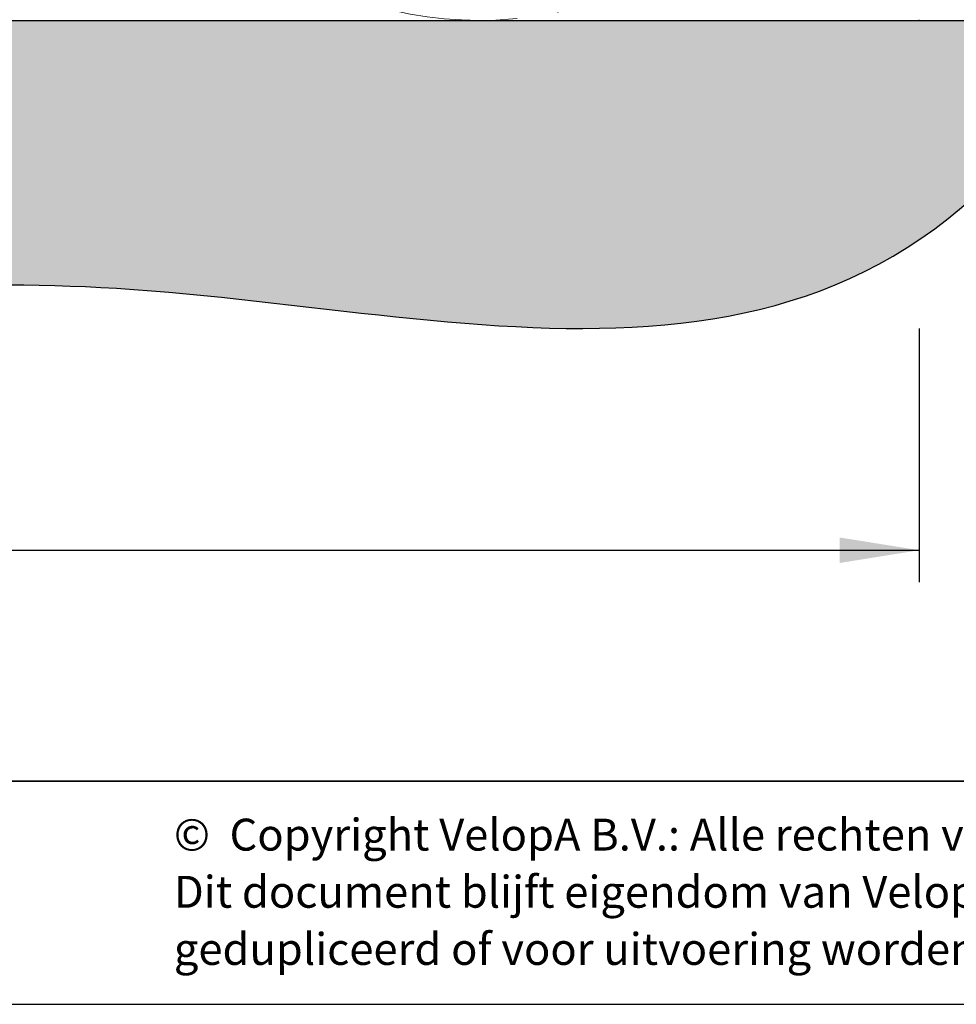
# Model space of a CAD drawing. Units: millimetres. Extents: x 1 to 203, y 1 to 249.
# Drawn here: x 130 to 160, y 1 to 32 of the extents above; entities that cross this region are included whole.
import ezdxf

# ---------------------------------------------------------------- set-up
doc = ezdxf.new("R2010")
doc.units = ezdxf.units.MM
doc.header["$PDSIZE"] = -1
doc.linetypes.add('SLD-Phantom', pattern=[12.7, 6.35, -1.27, 1.27, -1.27, 1.27, -1.27])
doc.linetypes.add('SLD-Solid', pattern=[0])
doc.layers.add('-FORMAT-', color=7, linetype='SLD-Solid')
doc.layers.add('-TEXT_FORMAT-', color=7, linetype='SLD-Solid')
doc.styles.add('SLDTEXTSTYLE0', font='ARIAL.TTF')
doc.styles.add('SLDTEXTSTYLE1', font='ARIAL.TTF', dxfattribs={"width": 0.948})
doc.dimstyles.new('SLDDIMSTYLE0', dxfattribs={"dimtxt": 2, "dimasz": 2.5, "dimexe": 0, "dimexo": 0.0625, "dimgap": 0.5, "dimtad": 1, "dimdec": 1, "dimlfac": 30, "dimrnd": 1e-09, "dimzin": 12, "dimdsep": 46, "dimtxsty": 'SLDTEXTSTYLE1', "dimsah": 1, "dimcen": 0.09, "dimadec": 0, "dimazin": 3, "dimtfac": 1, "dimtdec": 1, "dimtofl": 0, "dimtmove": 0, "dimatfit": 3, "dimfxl": 0, "dimfrac": 2, "dimtolj": 1, "dimtzin": 12, "dimarcsym": 0})

# ---------------------------------------------------------------- blocks, each defined once
blk = doc.blocks.new('SW_NOTE_1')
at = {"layer": '-TEXT_FORMAT-', "color": 0, "char_height": 1, "attachment_point": 1, "style": 'SLDTEXTSTYLE0'}
for s, insert in [('©  Copyright VelopA B.V.: Alle rechten voorbehouden, Art. 31 e.v. van de auteurswet.', (0, 1.289)), ('Dit document blijft eigendom van VelopA B.V. en mag niet aan derden ter inzage worden gegeven, ', (0, -0.503)), ('gedupliceerd of voor uitvoering worden gebruikt, zonder uitdrukkelijke toestemming van de eigenaar.', (0, -2.295))]:
    blk.add_mtext(s, dxfattribs=dict(at, insert=insert))
blk = doc.blocks.new('_D_6')
at = {"layer": '-FORMAT-'}
for p, q in [((48.677, 22.153), (48.677, 13.97)), ((158.677, 21.92), (158.677, 13.97)), ((48.677, 14.97), (158.677, 14.97))]:
    blk.add_line(p, q, dxfattribs=at)
for points in [[(48.677, 14.97), (51.177, 14.57), (51.177, 15.37)], [(158.677, 14.97), (156.177, 15.37), (156.177, 14.57)]]:
    blk.add_solid(points, dxfattribs=at)
at = {"layer": '-FORMAT-', "char_height": 2, "attachment_point": 1, "style": 'SLDTEXTSTYLE1'}
for s, insert in [('%%p', (99.7, 17.548)), ('3300', (101.542, 17.554))]:
    blk.add_mtext(s, dxfattribs=dict(at, insert=insert))

msp = doc.modelspace()

# ---------------------------------------------------------------- hatches: boundary and pattern name
at = {"layer": '-FORMAT-'}
h = msp.add_hatch(dxfattribs=at)
h.set_pattern_fill('AR-SAND', color=256, scale=0.01111111, style=0)
edge = h.paths.add_edge_path(flags=0)
edge.add_line((164.5532, 31.5825), (42.6155, 31.5825))
edge.add_spline(control_points=[(42.6155, 31.5825), (49.2081, 19.9661), (72.0701, 26.4612), (102.6946, 19.1724), (134.4217, 26.3797), (157.3267, 18.045), (164.5532, 31.5825)], knot_values=[0, 0, 0, 0, 0.2473757, 0.4957655, 0.7326066, 1, 1, 1, 1], weights=[1, 1, 1, 1, 1, 1, 1], degree=3, periodic=0)

# ---------------------------------------------------------------- linework, layer by layer
for p, q in [((39.8425, 31.5825), (169.9276, 31.5825)), ((0.6173, 0.7327), (202.6343, 0.7327))]:
    msp.add_line(p, q, dxfattribs=at)
at = {"layer": '-FORMAT-', "lineweight": 35}
msp.add_line((199.6343, 7.7327), (3.6173, 7.7327), dxfattribs=at)
at = {"layer": '-FORMAT-'}
msp.add_open_spline([(42.6155, 31.5825), (49.2081, 19.9661), (72.0701, 26.4612), (102.6946, 19.1724), (134.4217, 26.3797), (157.3267, 18.045), (164.5532, 31.5825)], degree=3, knots=[0, 0, 0, 0, 0.2473757, 0.4957655, 0.7326066, 1, 1, 1, 1], dxfattribs=at)
msp.add_point((158.6765, 31.5825), dxfattribs=at)
at = {"color": 7, "linetype": 'SLD-Phantom', "lineweight": 18}
msp.add_arc((144.8724, 43.4358), 11.8533, 183.70895, 345.70895, dxfattribs=at)

# ---------------------------------------------------------------- block references
at = {"layer": '-TEXT_FORMAT-'}
msp.add_blockref('SW_NOTE_1', (135.2986, 5.2638), dxfattribs=at)

# ---------------------------------------------------------------- dimensions: what is measured, and where the dimension line sits
at = {"layer": '-FORMAT-'}
dim = msp.add_linear_dim(base=(158.6765, 14.97), p1=(48.6765, 31.5825), p2=(158.6765, 31.5825), angle=0, text='%%p<>', dimstyle='SLDDIMSTYLE0', dxfattribs=at)
dim.commit()
dim.dimension.update_dxf_attribs({"geometry": '_D_6', "text_midpoint": (103.6765, 14.97), "dimtype": 160})

doc.saveas('drawing.dxf')
